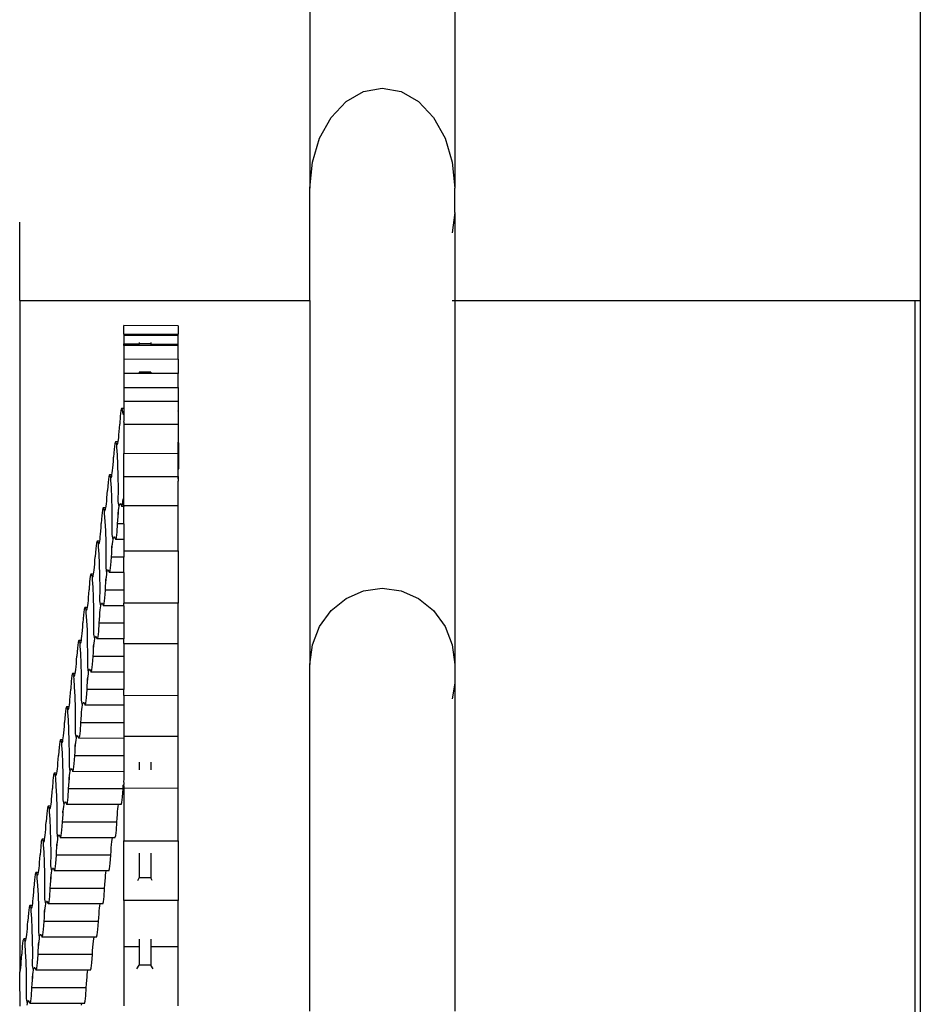
# Model space of a CAD drawing. Units: inches. Extents: x 31 to 179, y -44 to 36.
# Drawn here: x 38 to 41, y 20 to 24 of the extents above; entities that cross this region are included whole.
import ezdxf

# ---------------------------------------------------------------- set-up
doc = ezdxf.new("R2010")
doc.units = ezdxf.units.IN
doc.header["$MEASUREMENT"] = 0
doc.layers.add('Edges', color=7, linetype='Continuous')

# ---------------------------------------------------------------- blocks, each defined once
blk = doc.blocks.new('vbrplan')
at = {"layer": 'Edges'}
for p, q in [((30.645, 24.8727), (30.645, 22.7242)), ((28.6973, 23.9078), (28.6973, 23.0829)), ((29.1594, 23.7827), (29.1594, 23.0829)), ((28.8128, 23.3591), (28.8686, 23.391)), ((28.8686, 23.391), (28.9284, 23.4018)), ((28.9284, 23.4018), (28.9882, 23.391)), ((28.9882, 23.391), (29.0439, 23.3591)), ((28.765, 23.3084), (28.8128, 23.3591)), ((29.0439, 23.3591), (29.0917, 23.3084)), ((28.7283, 23.2424), (28.765, 23.3084)), ((29.0917, 23.3084), (29.1285, 23.2424)), ((28.7052, 23.1655), (28.7283, 23.2424)), ((29.1285, 23.2424), (29.1515, 23.1655)), ((28.6973, 23.0829), (28.7052, 23.1655)), ((29.1515, 23.1655), (29.1594, 23.0829)), ((28.6973, 22.7242), (28.6973, 23.0829)), ((29.1594, 23.0053), (29.1594, 23.0829)), ((29.1594, 23.0053), (29.1515, 22.9406)), ((29.1594, 23.0053), (29.1594, 22.7242)), ((27.7713, 22.7242), (27.7713, 22.974)), ((27.7713, 22.7242), (28.6973, 22.7242)), ((27.7713, 22.7242), (27.7713, 20.5815)), ((28.6973, 22.7242), (28.6973, 21.562)), ((29.1515, 22.7242), (29.1594, 22.7242)), ((29.1594, 22.7242), (30.6276, 22.7242)), ((29.1594, 22.7242), (29.1594, 21.562)), ((30.6276, 22.7242), (30.6276, 16.96)), ((30.6276, 22.7242), (30.645, 22.7242)), ((30.645, 22.7242), (30.645, 16.96)), ((28.2771, 22.6437), (28.1034, 22.6445)), ((28.1034, 22.6171), (28.1034, 22.6445)), ((28.2771, 22.6437), (28.2771, 22.6171)), ((28.1034, 22.6171), (28.2771, 22.6171)), ((28.1034, 22.6171), (28.1034, 22.6129)), ((28.2771, 22.6129), (28.1034, 22.6129)), ((28.1034, 22.6129), (28.1034, 22.586)), ((28.2771, 22.6129), (28.2771, 22.6171)), ((28.2771, 22.5851), (28.2771, 22.6129)), ((28.1034, 22.586), (28.1523, 22.586)), ((28.1034, 22.5811), (28.1034, 22.586)), ((28.1513, 22.581), (28.1034, 22.5811)), ((28.1034, 22.5811), (28.1034, 22.5376)), ((28.1513, 22.581), (28.1523, 22.586)), ((28.1906, 22.581), (28.1513, 22.581)), ((28.1523, 22.5905), (28.1523, 22.586)), ((28.1896, 22.586), (28.1523, 22.586)), ((28.1896, 22.5905), (28.1896, 22.586)), ((28.1905, 22.5851), (28.1896, 22.586)), ((28.1905, 22.5851), (28.2771, 22.5851)), ((28.1906, 22.581), (28.1905, 22.5851)), ((28.2771, 22.5809), (28.1906, 22.581)), ((28.2771, 22.5809), (28.2771, 22.5851)), ((28.2771, 22.5366), (28.2771, 22.5809)), ((28.1034, 22.5376), (28.2771, 22.5366)), ((28.1034, 22.5376), (28.1034, 22.4916)), ((28.2771, 22.5366), (28.2771, 22.4912)), ((28.1523, 22.4916), (28.1034, 22.4916)), ((28.1034, 22.4916), (28.1034, 22.4468)), ((28.1523, 22.4952), (28.1523, 22.4916)), ((28.1896, 22.4952), (28.1523, 22.4952)), ((28.1896, 22.4916), (28.1523, 22.4916)), ((28.1896, 22.4952), (28.1896, 22.4916)), ((28.2771, 22.4912), (28.1896, 22.4916)), ((28.2771, 22.4468), (28.2771, 22.4912)), ((28.1034, 22.4468), (28.2771, 22.4468)), ((28.1034, 22.4468), (28.1034, 22.4016)), ((28.2771, 22.4468), (28.2771, 22.4016)), ((28.0965, 22.3794), (28.0942, 22.3726)), ((28.0988, 22.3756), (28.0965, 22.3794)), ((28.1034, 22.3794), (28.0965, 22.3794)), ((28.2771, 22.4016), (28.1034, 22.4016)), ((28.1034, 22.4016), (28.1034, 22.3794)), ((28.1034, 22.3794), (28.1034, 22.3594)), ((28.2771, 22.4016), (28.2771, 22.3716)), ((28.0921, 22.3556), (28.0903, 22.3296)), ((28.0942, 22.3726), (28.0921, 22.3556)), ((28.101, 22.3613), (28.0988, 22.3756)), ((28.1034, 22.3594), (28.101, 22.3613)), ((28.1034, 22.3594), (28.1034, 22.339)), ((28.2771, 22.3706), (28.2771, 22.3716)), ((28.2771, 22.3716), (28.2771, 22.3291)), ((28.0888, 22.3058), (28.0896, 22.3171)), ((28.0896, 22.3171), (28.0903, 22.3296)), ((28.1034, 22.339), (28.1029, 22.3377)), ((28.1029, 22.3377), (28.1034, 22.3347)), ((28.1034, 22.3347), (28.1034, 22.3295)), ((28.1034, 22.3295), (28.2771, 22.3291)), ((28.1034, 22.3295), (28.1034, 22.2358)), ((28.2771, 22.3291), (28.2771, 22.2716)), ((28.0862, 22.2796), (28.0871, 22.287)), ((28.0871, 22.287), (28.088, 22.2958)), ((28.088, 22.2958), (28.0888, 22.3058)), ((28.0747, 22.2668), (28.0726, 22.2498)), ((28.077, 22.2736), (28.0747, 22.2668)), ((28.0853, 22.2737), (28.077, 22.2736)), ((28.0793, 22.2698), (28.077, 22.2736)), ((28.0793, 22.2698), (28.0803, 22.2666)), ((28.0793, 22.2698), (28.0843, 22.2692)), ((28.0803, 22.2666), (28.0813, 22.2649)), ((28.0813, 22.2649), (28.0823, 22.2648)), ((28.0815, 22.2556), (28.0813, 22.2649)), ((28.0834, 22.232), (28.0815, 22.2556)), ((28.0823, 22.2648), (28.0833, 22.2662)), ((28.0833, 22.2662), (28.0843, 22.2692)), ((28.0843, 22.2692), (28.0853, 22.2737)), ((28.0853, 22.2737), (28.0862, 22.2796)), ((28.2788, 22.2692), (28.2771, 22.2716)), ((28.2771, 22.235), (28.2771, 22.2716)), ((28.2792, 22.229), (28.2788, 22.2692)), ((28.0701, 22.2114), (28.0708, 22.2238)), ((28.0726, 22.2498), (28.0708, 22.2238)), ((28.0848, 22.2005), (28.0834, 22.232)), ((28.2771, 22.235), (28.1034, 22.2358)), ((28.1034, 22.1626), (28.1034, 22.2358)), ((28.2771, 22.1848), (28.2771, 22.235)), ((28.279, 22.1884), (28.2792, 22.229)), ((28.0676, 22.1812), (28.0685, 22.19)), ((28.0685, 22.19), (28.0693, 22.2001)), ((28.0693, 22.2001), (28.0701, 22.2114)), ((28.0858, 22.1635), (28.0848, 22.2005)), ((28.0552, 22.1611), (28.0531, 22.1441)), ((28.0575, 22.1679), (28.0552, 22.1611)), ((28.0598, 22.164), (28.0575, 22.1679)), ((28.0657, 22.1679), (28.0575, 22.1679)), ((28.0598, 22.164), (28.0608, 22.1608)), ((28.0598, 22.164), (28.0648, 22.1634)), ((28.0608, 22.1608), (28.0618, 22.1592)), ((28.0618, 22.1592), (28.0628, 22.1591)), ((28.0619, 22.1498), (28.0618, 22.1592)), ((28.0628, 22.1591), (28.0638, 22.1605)), ((28.0638, 22.1605), (28.0648, 22.1634)), ((28.0648, 22.1634), (28.0657, 22.1679)), ((28.0657, 22.1679), (28.0667, 22.1739)), ((28.0667, 22.1739), (28.0676, 22.1812)), ((28.0862, 22.1232), (28.0858, 22.1635)), ((28.1034, 22.1626), (28.2771, 22.1626)), ((28.1034, 22.0914), (28.1034, 22.1626)), ((28.2771, 22.1848), (28.279, 22.1884)), ((28.2771, 22.1626), (28.2771, 22.1848)), ((28.2771, 22.1626), (28.2771, 22.1595)), ((28.2782, 22.1502), (28.2771, 22.1595)), ((28.2771, 22.1595), (28.2771, 22.1481)), ((28.0531, 22.1441), (28.0513, 22.1181)), ((28.0638, 22.1262), (28.0619, 22.1498)), ((28.2771, 22.1481), (28.2782, 22.1502)), ((28.2771, 22.0685), (28.2771, 22.1481)), ((28.0498, 22.0943), (28.0505, 22.1056)), ((28.0505, 22.1056), (28.0513, 22.1181)), ((28.0653, 22.0948), (28.0638, 22.1262)), ((28.086, 22.0826), (28.0862, 22.1232)), ((28.0462, 22.0622), (28.0472, 22.0681)), ((28.0472, 22.0681), (28.0481, 22.0755)), ((28.0481, 22.0755), (28.0489, 22.0842)), ((28.0489, 22.0842), (28.0498, 22.0943)), ((28.0663, 22.0577), (28.0653, 22.0948)), ((28.0889, 22.067), (28.086, 22.0826)), ((28.0879, 22.0611), (28.0889, 22.067)), ((28.0889, 22.067), (28.0899, 22.0715)), ((28.0899, 22.0715), (28.0909, 22.0745)), ((28.0909, 22.0745), (28.0919, 22.0759)), ((28.0919, 22.0759), (28.0929, 22.0758)), ((28.0929, 22.0758), (28.0939, 22.0741)), ((28.0939, 22.0741), (28.0949, 22.0709)), ((28.0949, 22.0709), (28.0972, 22.0671)), ((28.0972, 22.0671), (28.0995, 22.0739)), ((28.1034, 22.0663), (28.0972, 22.0671)), ((28.0995, 22.0739), (28.1016, 22.0909)), ((28.1016, 22.0909), (28.1034, 22.0914)), ((28.1034, 22.0685), (28.1034, 22.0914)), ((28.2771, 22.0685), (28.1034, 22.0685)), ((28.1034, 22.0685), (28.1034, 22.0663)), ((28.1034, 22.0111), (28.1034, 22.0663)), ((28.2771, 21.9249), (28.2771, 22.0685)), ((28.0335, 22.0383), (28.0317, 22.0123)), ((28.0356, 22.0553), (28.0335, 22.0383)), ((28.0379, 22.0621), (28.0356, 22.0553)), ((28.0462, 22.0622), (28.0379, 22.0621)), ((28.0402, 22.0583), (28.0379, 22.0621)), ((28.0402, 22.0583), (28.0412, 22.0551)), ((28.0402, 22.0583), (28.0452, 22.0577)), ((28.0412, 22.0551), (28.0422, 22.0534)), ((28.0422, 22.0534), (28.0432, 22.0533)), ((28.0424, 22.0441), (28.0422, 22.0534)), ((28.0443, 22.0204), (28.0424, 22.0441)), ((28.0432, 22.0533), (28.0442, 22.0547)), ((28.0442, 22.0547), (28.0452, 22.0577)), ((28.0452, 22.0577), (28.0462, 22.0622)), ((28.0667, 22.0175), (28.0663, 22.0577)), ((28.0845, 22.0236), (28.0853, 22.0349)), ((28.0852, 22.0444), (28.087, 22.0537)), ((28.0853, 22.0349), (28.0852, 22.0444)), ((28.0853, 22.0349), (28.0861, 22.045)), ((28.0861, 22.045), (28.087, 22.0537)), ((28.087, 22.0537), (28.0879, 22.0611)), ((28.031, 21.9998), (28.0317, 22.0123)), ((28.0458, 21.989), (28.0443, 22.0204)), ((28.0664, 21.9769), (28.0667, 22.0175)), ((28.082, 21.9851), (28.0838, 22.0111)), ((28.0838, 22.0111), (28.0845, 22.0236)), ((28.1034, 22.0111), (28.0838, 22.0111)), ((28.1034, 22.0111), (28.1034, 21.9613)), ((28.0285, 21.9697), (28.0294, 21.9785)), ((28.0294, 21.9785), (28.0302, 21.9885)), ((28.0302, 21.9885), (28.031, 21.9998)), ((28.0467, 21.9519), (28.0458, 21.989)), ((28.0694, 21.9613), (28.0664, 21.9769)), ((28.0713, 21.9687), (28.0723, 21.9701)), ((28.0723, 21.9701), (28.0733, 21.97)), ((28.0733, 21.97), (28.0743, 21.9684)), ((28.0799, 21.9681), (28.082, 21.9851)), ((28.0161, 21.9495), (28.014, 21.9325)), ((28.0184, 21.9563), (28.0161, 21.9495)), ((28.0267, 21.9564), (28.0184, 21.9563)), ((28.0207, 21.9525), (28.0184, 21.9563)), ((28.0207, 21.9525), (28.0217, 21.9493)), ((28.0207, 21.9525), (28.0257, 21.9519)), ((28.0217, 21.9493), (28.0227, 21.9477)), ((28.0227, 21.9477), (28.0237, 21.9475)), ((28.0229, 21.9383), (28.0227, 21.9477)), ((28.0248, 21.9147), (28.0229, 21.9383)), ((28.0237, 21.9475), (28.0247, 21.949)), ((28.0247, 21.949), (28.0257, 21.9519)), ((28.0257, 21.9519), (28.0267, 21.9564)), ((28.0267, 21.9564), (28.0276, 21.9623)), ((28.0276, 21.9623), (28.0285, 21.9697)), ((28.0471, 21.9117), (28.0467, 21.9519)), ((28.0656, 21.9386), (28.0675, 21.948)), ((28.0658, 21.9291), (28.0656, 21.9386)), ((28.0658, 21.9291), (28.0666, 21.9392)), ((28.0666, 21.9392), (28.0675, 21.948)), ((28.0675, 21.948), (28.0684, 21.9553)), ((28.0684, 21.9553), (28.0694, 21.9613)), ((28.0694, 21.9613), (28.0703, 21.9658)), ((28.0703, 21.9658), (28.0713, 21.9687)), ((28.0743, 21.9684), (28.0753, 21.9652)), ((28.0753, 21.9652), (28.0776, 21.9613)), ((28.0776, 21.9613), (28.0799, 21.9681)), ((28.1034, 21.9613), (28.0776, 21.9613)), ((28.1034, 21.9613), (28.1034, 21.9249)), ((28.014, 21.9325), (28.0122, 21.9065)), ((28.0262, 21.8833), (28.0248, 21.9147)), ((28.0469, 21.8711), (28.0471, 21.9117)), ((28.0643, 21.9054), (28.065, 21.9178)), ((28.065, 21.9178), (28.0658, 21.9291)), ((28.1034, 21.9249), (28.2771, 21.9249)), ((28.1034, 21.9249), (28.1034, 21.9054)), ((28.2771, 21.9249), (28.2771, 21.7577)), ((28.0099, 21.8727), (28.0107, 21.8828)), ((28.0107, 21.8828), (28.0115, 21.8941)), ((28.0115, 21.8941), (28.0122, 21.9065)), ((28.0272, 21.8462), (28.0262, 21.8833)), ((28.0604, 21.8624), (28.0625, 21.8794)), ((28.0625, 21.8794), (28.0643, 21.9054)), ((28.1034, 21.9054), (28.0643, 21.9054)), ((28.1034, 21.8556), (28.1034, 21.9054)), ((27.9988, 21.8506), (27.9966, 21.8438)), ((28.0012, 21.8468), (27.9988, 21.8506)), ((28.0071, 21.8506), (27.9988, 21.8506)), ((28.0012, 21.8468), (28.0021, 21.8436)), ((28.0012, 21.8468), (28.0062, 21.8462)), ((28.0052, 21.8432), (28.0062, 21.8462)), ((28.0062, 21.8462), (28.0071, 21.8506)), ((28.0071, 21.8506), (28.0081, 21.8566)), ((28.0081, 21.8566), (28.009, 21.864)), ((28.009, 21.864), (28.0099, 21.8727)), ((28.0276, 21.806), (28.0272, 21.8462)), ((28.0498, 21.8555), (28.0469, 21.8711)), ((28.048, 21.8422), (28.0489, 21.8496)), ((28.0489, 21.8496), (28.0498, 21.8555)), ((28.0498, 21.8555), (28.0508, 21.86)), ((28.0508, 21.86), (28.0518, 21.863)), ((28.0518, 21.863), (28.0528, 21.8644)), ((28.0528, 21.8644), (28.0538, 21.8643)), ((28.0538, 21.8643), (28.0548, 21.8626)), ((28.0548, 21.8626), (28.0558, 21.8594)), ((28.0558, 21.8594), (28.0581, 21.8556)), ((28.0581, 21.8556), (28.0604, 21.8624)), ((28.1034, 21.8556), (28.0581, 21.8556)), ((28.1034, 21.8556), (28.1034, 21.7996)), ((27.9944, 21.8268), (27.9927, 21.8008)), ((27.9966, 21.8438), (27.9944, 21.8268)), ((28.0021, 21.8436), (28.0032, 21.8419)), ((28.0032, 21.8419), (28.0042, 21.8418)), ((28.0033, 21.8325), (28.0032, 21.8419)), ((28.0052, 21.8089), (28.0033, 21.8325)), ((28.0042, 21.8418), (28.0052, 21.8432)), ((28.0455, 21.8121), (28.0462, 21.8234)), ((28.0461, 21.8329), (28.048, 21.8422)), ((28.0462, 21.8234), (28.0461, 21.8329)), ((28.0462, 21.8234), (28.0471, 21.8334)), ((28.0471, 21.8334), (28.048, 21.8422)), ((27.9912, 21.777), (27.9919, 21.7883)), ((27.9919, 21.7883), (27.9927, 21.8008)), ((28.0067, 21.7775), (28.0052, 21.8089)), ((28.0274, 21.7654), (28.0276, 21.806)), ((28.043, 21.7736), (28.0448, 21.7996)), ((28.0448, 21.7996), (28.0455, 21.8121)), ((28.1034, 21.7996), (28.0448, 21.7996)), ((28.1034, 21.7996), (28.1034, 21.7577)), ((28.8128, 21.7734), (28.8686, 21.7978)), ((28.8686, 21.7978), (28.9284, 21.8061)), ((28.9284, 21.8061), (28.9882, 21.7978)), ((28.9882, 21.7978), (29.0439, 21.7734)), ((27.9876, 21.7448), (27.9885, 21.7508)), ((27.9885, 21.7508), (27.9895, 21.7582)), ((27.9895, 21.7582), (27.9903, 21.767)), ((27.9903, 21.767), (27.9912, 21.777)), ((28.0077, 21.7404), (28.0067, 21.7775)), ((28.0303, 21.7498), (28.0274, 21.7654)), ((28.0293, 21.7438), (28.0303, 21.7498)), ((28.0303, 21.7498), (28.0313, 21.7542)), ((28.0313, 21.7542), (28.0323, 21.7572)), ((28.0323, 21.7572), (28.0333, 21.7586)), ((28.0333, 21.7586), (28.0343, 21.7585)), ((28.0343, 21.7585), (28.0353, 21.7568)), ((28.0353, 21.7568), (28.0363, 21.7536)), ((28.0363, 21.7536), (28.0386, 21.7498)), ((28.0386, 21.7498), (28.0409, 21.7566)), ((28.1034, 21.7498), (28.0386, 21.7498)), ((28.0409, 21.7566), (28.043, 21.7736)), ((28.2771, 21.7577), (28.1034, 21.7577)), ((28.1034, 21.7498), (28.1034, 21.7577)), ((28.1034, 21.7498), (28.1034, 21.6939)), ((28.2771, 21.6291), (28.2771, 21.7577)), ((28.765, 21.7346), (28.8128, 21.7734)), ((29.0439, 21.7734), (29.0917, 21.7346)), ((27.9749, 21.721), (27.9731, 21.695)), ((27.977, 21.738), (27.9749, 21.721)), ((27.9793, 21.7448), (27.977, 21.738)), ((27.9816, 21.741), (27.9793, 21.7448)), ((27.9876, 21.7448), (27.9793, 21.7448)), ((27.9816, 21.741), (27.9826, 21.7378)), ((27.9816, 21.741), (27.9866, 21.7404)), ((27.9826, 21.7378), (27.9836, 21.7361)), ((27.9836, 21.7361), (27.9846, 21.736)), ((27.9838, 21.7268), (27.9836, 21.7361)), ((27.9857, 21.7032), (27.9838, 21.7268)), ((27.9846, 21.736), (27.9856, 21.7374)), ((27.9856, 21.7374), (27.9866, 21.7404)), ((27.9866, 21.7404), (27.9876, 21.7448)), ((28.0081, 21.7002), (28.0077, 21.7404)), ((28.0266, 21.7271), (28.0284, 21.7364)), ((28.0267, 21.7176), (28.0266, 21.7271)), ((28.0267, 21.7176), (28.0275, 21.7277)), ((28.0275, 21.7277), (28.0284, 21.7364)), ((28.0284, 21.7364), (28.0293, 21.7438)), ((28.7283, 21.684), (28.765, 21.7346)), ((29.0917, 21.7346), (29.1285, 21.684)), ((27.9724, 21.6826), (27.9731, 21.695)), ((27.9872, 21.6717), (27.9857, 21.7032)), ((28.0078, 21.6596), (28.0081, 21.7002)), ((28.0234, 21.6679), (28.0252, 21.6939)), ((28.0252, 21.6939), (28.0259, 21.7063)), ((28.1034, 21.6939), (28.0252, 21.6939)), ((28.0259, 21.7063), (28.0267, 21.7176)), ((28.1034, 21.6939), (28.1034, 21.6441)), ((27.9699, 21.6524), (27.9708, 21.6612)), ((27.9708, 21.6612), (27.9716, 21.6713)), ((27.9716, 21.6713), (27.9724, 21.6826)), ((27.9881, 21.6347), (27.9872, 21.6717)), ((28.0108, 21.644), (28.0078, 21.6596)), ((28.0213, 21.6509), (28.0234, 21.6679)), ((28.7052, 21.6252), (28.7283, 21.684)), ((29.1285, 21.684), (29.1515, 21.6252)), ((27.9575, 21.6323), (27.9554, 21.6153)), ((27.9598, 21.6391), (27.9575, 21.6323)), ((27.9621, 21.6352), (27.9598, 21.6391)), ((27.9681, 21.6391), (27.9598, 21.6391)), ((27.9621, 21.6352), (27.9631, 21.632)), ((27.9621, 21.6352), (27.9671, 21.6346)), ((27.9631, 21.632), (27.9641, 21.6304)), ((27.9641, 21.6304), (27.9651, 21.6303)), ((27.9643, 21.621), (27.9641, 21.6304)), ((27.9651, 21.6303), (27.9661, 21.6317)), ((27.9661, 21.6317), (27.9671, 21.6346)), ((27.9671, 21.6346), (27.9681, 21.6391)), ((27.9681, 21.6391), (27.969, 21.6451)), ((27.969, 21.6451), (27.9699, 21.6524)), ((27.9885, 21.5944), (27.9881, 21.6347)), ((28.007, 21.6214), (28.0089, 21.6307)), ((28.008, 21.6219), (28.0089, 21.6307)), ((28.0089, 21.6307), (28.0098, 21.6381)), ((28.0098, 21.6381), (28.0108, 21.644)), ((28.0108, 21.644), (28.0117, 21.6485)), ((28.0117, 21.6485), (28.0127, 21.6514)), ((28.0127, 21.6514), (28.0137, 21.6529)), ((28.0137, 21.6529), (28.0147, 21.6527)), ((28.0147, 21.6527), (28.0157, 21.6511)), ((28.0157, 21.6511), (28.0167, 21.6479)), ((28.0167, 21.6479), (28.019, 21.6441)), ((28.019, 21.6441), (28.0213, 21.6509)), ((28.1034, 21.6441), (28.019, 21.6441)), ((28.1034, 21.6291), (28.1034, 21.6441)), ((28.1034, 21.6291), (28.2771, 21.6291)), ((28.1034, 21.6291), (28.1034, 21.5881)), ((28.2771, 21.4619), (28.2771, 21.6291)), ((28.6973, 21.562), (28.7052, 21.6252)), ((29.1515, 21.6252), (29.1594, 21.562)), ((27.9554, 21.6153), (27.9536, 21.5893)), ((27.9662, 21.5974), (27.9643, 21.621)), ((27.9676, 21.566), (27.9662, 21.5974)), ((27.9883, 21.5538), (27.9885, 21.5944)), ((28.0057, 21.5881), (28.0064, 21.6006)), ((28.0064, 21.6006), (28.0072, 21.6119)), ((28.0072, 21.6119), (28.007, 21.6214)), ((28.0072, 21.6119), (28.008, 21.6219)), ((27.9513, 21.5554), (27.9521, 21.5655)), ((27.9521, 21.5655), (27.9529, 21.5768)), ((27.9529, 21.5768), (27.9536, 21.5893)), ((27.9686, 21.5289), (27.9676, 21.566)), ((28.0018, 21.5451), (28.0039, 21.5621)), ((28.0039, 21.5621), (28.0057, 21.5881)), ((28.1034, 21.5881), (28.0057, 21.5881)), ((28.1034, 21.5881), (28.1034, 21.5383)), ((28.6973, 20.4555), (28.6973, 21.562)), ((29.1594, 21.562), (29.1594, 21.5026)), ((27.9402, 21.5333), (27.938, 21.5265)), ((27.9426, 21.5295), (27.9402, 21.5333)), ((27.9485, 21.5333), (27.9402, 21.5333)), ((27.9476, 21.5289), (27.9485, 21.5333)), ((27.9485, 21.5333), (27.9495, 21.5393)), ((27.9495, 21.5393), (27.9504, 21.5467)), ((27.9504, 21.5467), (27.9513, 21.5554)), ((27.9912, 21.5382), (27.9883, 21.5538)), ((27.9894, 21.5249), (27.9903, 21.5323)), ((27.9903, 21.5323), (27.9912, 21.5382)), ((27.9912, 21.5382), (27.9922, 21.5427)), ((27.9922, 21.5427), (27.9932, 21.5457)), ((27.9932, 21.5457), (27.9942, 21.5471)), ((27.9942, 21.5471), (27.9952, 21.547)), ((27.9952, 21.547), (27.9962, 21.5453)), ((27.9962, 21.5453), (27.9972, 21.5421)), ((27.9972, 21.5421), (27.9995, 21.5383)), ((27.9995, 21.5383), (28.0018, 21.5451)), ((28.1034, 21.5383), (27.9995, 21.5383)), ((28.1034, 21.5383), (28.1034, 21.4823)), ((27.9358, 21.5095), (27.9341, 21.4835)), ((27.938, 21.5265), (27.9358, 21.5095)), ((27.9426, 21.5295), (27.9435, 21.5263)), ((27.9426, 21.5295), (27.9476, 21.5289)), ((27.9435, 21.5263), (27.9445, 21.5246)), ((27.9445, 21.5246), (27.9456, 21.5245)), ((27.9447, 21.5153), (27.9445, 21.5246)), ((27.9466, 21.4916), (27.9447, 21.5153)), ((27.9456, 21.5245), (27.9466, 21.5259)), ((27.9466, 21.5259), (27.9476, 21.5289)), ((27.969, 21.4887), (27.9686, 21.5289)), ((27.9869, 21.4948), (27.9876, 21.5061)), ((27.9875, 21.5156), (27.9894, 21.5249)), ((27.9876, 21.5061), (27.9875, 21.5156)), ((27.9876, 21.5061), (27.9885, 21.5162)), ((27.9885, 21.5162), (27.9894, 21.5249)), ((29.1594, 21.5026), (29.1515, 21.4531)), ((29.1594, 21.5026), (29.1594, 20.4555)), ((27.9326, 21.4598), (27.9333, 21.471)), ((27.9333, 21.471), (27.9341, 21.4835)), ((27.9481, 21.4602), (27.9466, 21.4916)), ((27.9688, 21.4481), (27.969, 21.4887)), ((27.9844, 21.4563), (27.9862, 21.4823)), ((27.9862, 21.4823), (27.9869, 21.4948)), ((28.1034, 21.4823), (27.9862, 21.4823)), ((28.1034, 21.4629), (28.1034, 21.4823)), ((27.9299, 21.4335), (27.9309, 21.4409)), ((27.9309, 21.4409), (27.9317, 21.4497)), ((27.9317, 21.4497), (27.9326, 21.4598)), ((27.9491, 21.4231), (27.9481, 21.4602)), ((27.9717, 21.4325), (27.9688, 21.4481)), ((27.9717, 21.4325), (27.9727, 21.437)), ((27.9727, 21.437), (27.9736, 21.4399)), ((27.9736, 21.4399), (27.9747, 21.4413)), ((27.9747, 21.4413), (27.9757, 21.4412)), ((27.9757, 21.4412), (27.9767, 21.4396)), ((27.9767, 21.4396), (27.9777, 21.4364)), ((27.9777, 21.4364), (27.98, 21.4325)), ((27.98, 21.4325), (27.9823, 21.4394)), ((27.9823, 21.4394), (27.9844, 21.4563)), ((28.2771, 21.4619), (28.1034, 21.4629)), ((28.1034, 21.4629), (28.1034, 21.4325)), ((28.2771, 21.3333), (28.2771, 21.4619)), ((27.9184, 21.4207), (27.9163, 21.4037)), ((27.9207, 21.4275), (27.9184, 21.4207)), ((27.929, 21.4276), (27.9207, 21.4275)), ((27.923, 21.4237), (27.9207, 21.4275)), ((27.923, 21.4237), (27.924, 21.4205)), ((27.923, 21.4237), (27.928, 21.4231)), ((27.924, 21.4205), (27.925, 21.4189)), ((27.925, 21.4189), (27.926, 21.4187)), ((27.9252, 21.4095), (27.925, 21.4189)), ((27.9271, 21.3859), (27.9252, 21.4095)), ((27.926, 21.4187), (27.927, 21.4202)), ((27.927, 21.4202), (27.928, 21.4231)), ((27.928, 21.4231), (27.929, 21.4276)), ((27.929, 21.4276), (27.9299, 21.4335)), ((27.9495, 21.3829), (27.9491, 21.4231)), ((27.968, 21.4098), (27.9698, 21.4192)), ((27.9681, 21.4003), (27.968, 21.4098)), ((27.9681, 21.4003), (27.9689, 21.4104)), ((27.9689, 21.4104), (27.9698, 21.4192)), ((27.9698, 21.4192), (27.9707, 21.4265)), ((27.9707, 21.4265), (27.9717, 21.4325)), ((28.1034, 21.4325), (27.98, 21.4325)), ((28.1034, 21.4325), (28.1034, 21.3765)), ((27.9138, 21.3653), (27.9145, 21.3777)), ((27.9163, 21.4037), (27.9145, 21.3777)), ((27.9286, 21.3545), (27.9271, 21.3859)), ((27.9492, 21.3423), (27.9495, 21.3829)), ((27.9648, 21.3506), (27.9666, 21.3766)), ((27.9666, 21.3766), (27.9673, 21.389)), ((28.1034, 21.3765), (27.9666, 21.3766)), ((27.9673, 21.389), (27.9681, 21.4003)), ((28.1034, 21.3765), (28.1034, 21.3333)), ((27.9113, 21.3352), (27.9122, 21.3439)), ((27.9122, 21.3439), (27.913, 21.354)), ((27.913, 21.354), (27.9138, 21.3653)), ((27.9295, 21.3174), (27.9286, 21.3545)), ((27.9521, 21.3267), (27.9492, 21.3423)), ((27.9627, 21.3336), (27.9648, 21.3506)), ((27.8989, 21.315), (27.8968, 21.298)), ((27.9012, 21.3218), (27.8989, 21.315)), ((27.9035, 21.318), (27.9012, 21.3218)), ((27.9094, 21.3218), (27.9012, 21.3218)), ((27.9035, 21.318), (27.9045, 21.3148)), ((27.9035, 21.318), (27.9085, 21.3174)), ((27.9045, 21.3148), (27.9055, 21.3131)), ((27.9055, 21.3131), (27.9065, 21.313)), ((27.9057, 21.3037), (27.9055, 21.3131)), ((27.9065, 21.313), (27.9075, 21.3144)), ((27.9075, 21.3144), (27.9085, 21.3174)), ((27.9085, 21.3174), (27.9094, 21.3218)), ((27.9094, 21.3218), (27.9104, 21.3278)), ((27.9104, 21.3278), (27.9113, 21.3352)), ((27.9299, 21.2772), (27.9295, 21.3174)), ((27.9484, 21.3041), (27.9503, 21.3134)), ((27.9494, 21.3046), (27.9503, 21.3134)), ((27.9503, 21.3134), (27.9512, 21.3208)), ((27.9512, 21.3208), (27.9521, 21.3267)), ((27.9521, 21.3267), (27.9531, 21.3312)), ((27.9531, 21.3312), (27.9541, 21.3342)), ((27.9541, 21.3342), (27.9551, 21.3356)), ((27.9551, 21.3356), (27.9561, 21.3355)), ((27.9561, 21.3355), (27.9571, 21.3338)), ((27.9571, 21.3338), (27.9581, 21.3306)), ((27.9581, 21.3306), (27.9604, 21.3268)), ((27.9604, 21.3268), (27.9627, 21.3336)), ((28.1034, 21.3258), (27.9604, 21.3268)), ((28.1034, 21.3333), (28.2771, 21.3333)), ((28.1034, 21.3333), (28.1034, 21.3258)), ((28.1034, 21.3258), (28.1034, 21.2708)), ((28.2771, 21.1661), (28.2771, 21.3333)), ((27.8968, 21.298), (27.895, 21.272)), ((27.9075, 21.2801), (27.9057, 21.3037)), ((27.909, 21.2487), (27.9075, 21.2801)), ((27.9471, 21.2708), (27.9478, 21.2833)), ((27.9478, 21.2833), (27.9486, 21.2946)), ((27.9486, 21.2946), (27.9484, 21.3041)), ((27.9486, 21.2946), (27.9494, 21.3046)), ((27.8927, 21.2382), (27.8935, 21.2482)), ((27.8935, 21.2482), (27.8943, 21.2595)), ((27.8943, 21.2595), (27.895, 21.272)), ((27.91, 21.2116), (27.909, 21.2487)), ((27.9297, 21.2366), (27.9299, 21.2772)), ((27.9453, 21.2448), (27.9471, 21.2708)), ((28.1034, 21.2708), (27.9471, 21.2708)), ((28.1034, 21.2708), (28.1034, 21.2201)), ((28.1523, 21.2509), (28.1523, 21.2265)), ((28.1896, 21.2509), (28.1896, 21.2265)), ((27.8816, 21.216), (27.8793, 21.2092)), ((27.8839, 21.2122), (27.8816, 21.216)), ((27.8899, 21.216), (27.8816, 21.216)), ((27.8889, 21.2116), (27.8899, 21.216)), ((27.8899, 21.216), (27.8909, 21.222)), ((27.8909, 21.222), (27.8918, 21.2294)), ((27.8918, 21.2294), (27.8927, 21.2382)), ((27.9326, 21.221), (27.9297, 21.2366)), ((27.9317, 21.215), (27.9326, 21.221)), ((27.9326, 21.221), (27.9336, 21.2254)), ((27.9336, 21.2254), (27.9346, 21.2284)), ((27.9346, 21.2284), (27.9356, 21.2298)), ((27.9356, 21.2298), (27.9366, 21.2297)), ((27.9366, 21.2297), (27.9376, 21.228)), ((27.9376, 21.228), (27.9386, 21.2248)), ((27.9386, 21.2248), (27.9409, 21.221)), ((27.9409, 21.221), (27.9432, 21.2278)), ((28.1034, 21.2201), (27.9409, 21.221)), ((27.9432, 21.2278), (27.9453, 21.2448)), ((28.1034, 21.2201), (28.1034, 21.2018)), ((27.8772, 21.1922), (27.8755, 21.1662)), ((27.8793, 21.2092), (27.8772, 21.1922)), ((27.8839, 21.2122), (27.8849, 21.209)), ((27.8839, 21.2122), (27.8889, 21.2116)), ((27.8849, 21.209), (27.8859, 21.2073)), ((27.8859, 21.2073), (27.8869, 21.2072)), ((27.8861, 21.198), (27.8859, 21.2073)), ((27.888, 21.1744), (27.8861, 21.198)), ((27.8869, 21.2072), (27.888, 21.2086)), ((27.888, 21.2086), (27.8889, 21.2116)), ((27.9104, 21.1714), (27.91, 21.2116)), ((27.9283, 21.1775), (27.929, 21.1888)), ((27.9289, 21.1983), (27.9307, 21.2076)), ((27.929, 21.1888), (27.9289, 21.1983)), ((27.929, 21.1888), (27.9299, 21.1989)), ((27.9299, 21.1989), (27.9307, 21.2076)), ((27.9307, 21.2076), (27.9317, 21.215)), ((28.1034, 21.1949), (28.1025, 21.1888)), ((28.1025, 21.1888), (28.1034, 21.184)), ((28.1034, 21.2018), (28.1033, 21.1989)), ((28.1033, 21.1989), (28.1034, 21.1949)), ((28.1034, 21.184), (28.1034, 21.1796)), ((27.874, 21.1425), (27.8747, 21.1538)), ((27.8747, 21.1538), (27.8755, 21.1662)), ((27.8895, 21.1429), (27.888, 21.1744)), ((27.9102, 21.1308), (27.9104, 21.1714)), ((27.9258, 21.1391), (27.9275, 21.1651)), ((27.9275, 21.1651), (27.9283, 21.1775)), ((28.101, 21.1651), (27.9275, 21.1651)), ((28.0992, 21.1391), (28.101, 21.1651)), ((28.101, 21.1651), (28.1017, 21.1775)), ((28.1034, 21.1796), (28.1017, 21.1775)), ((28.1017, 21.1775), (28.1034, 21.1744)), ((28.1034, 21.1744), (28.1034, 21.1671)), ((28.2771, 21.1661), (28.1034, 21.1671)), ((28.1034, 21.1671), (28.1034, 20.9992)), ((28.2771, 20.9992), (28.2771, 21.1661)), ((27.8713, 21.1163), (27.8723, 21.1236)), ((27.8723, 21.1236), (27.8731, 21.1324)), ((27.8731, 21.1324), (27.874, 21.1425)), ((27.8905, 21.1059), (27.8895, 21.1429)), ((27.9131, 21.1152), (27.9102, 21.1308)), ((27.9141, 21.1197), (27.915, 21.1226)), ((27.915, 21.1226), (27.916, 21.1241)), ((27.916, 21.1241), (27.9171, 21.1239)), ((27.9171, 21.1239), (27.9181, 21.1223)), ((27.9181, 21.1223), (27.9191, 21.1191)), ((27.9214, 21.1153), (27.9236, 21.1221)), ((27.9236, 21.1221), (27.9258, 21.1391)), ((28.0948, 21.1153), (28.0971, 21.1221)), ((28.0971, 21.1221), (28.0992, 21.1391)), ((27.8598, 21.1035), (27.8577, 21.0865)), ((27.8621, 21.1103), (27.8598, 21.1035)), ((27.8644, 21.1064), (27.8621, 21.1103)), ((27.8704, 21.1103), (27.8621, 21.1103)), ((27.8644, 21.1064), (27.8654, 21.1032)), ((27.8644, 21.1064), (27.8694, 21.1058)), ((27.8654, 21.1032), (27.8664, 21.1016)), ((27.8664, 21.1016), (27.8674, 21.1015)), ((27.8666, 21.0922), (27.8664, 21.1016)), ((27.8685, 21.0686), (27.8666, 21.0922)), ((27.8674, 21.1015), (27.8684, 21.1029)), ((27.8684, 21.1029), (27.8694, 21.1058)), ((27.8694, 21.1058), (27.8704, 21.1103)), ((27.8704, 21.1103), (27.8713, 21.1163)), ((27.8908, 21.0656), (27.8905, 21.1059)), ((27.9094, 21.0926), (27.9112, 21.1019)), ((27.9095, 21.0831), (27.9094, 21.0926)), ((27.9095, 21.0831), (27.9103, 21.0931)), ((27.9103, 21.0931), (27.9112, 21.1019)), ((27.9112, 21.1019), (27.9121, 21.1093)), ((27.9121, 21.1093), (27.9131, 21.1152)), ((27.9131, 21.1152), (27.9141, 21.1197)), ((27.9191, 21.1191), (27.9214, 21.1153)), ((28.0865, 21.1152), (27.9214, 21.1153)), ((28.083, 21.0831), (28.0838, 21.0931)), ((28.0838, 21.0931), (28.0847, 21.1019)), ((28.0847, 21.1019), (28.0856, 21.1093)), ((28.0856, 21.1093), (28.0865, 21.1152)), ((28.0948, 21.1153), (28.0865, 21.1152)), ((27.8552, 21.048), (27.8559, 21.0605)), ((27.8577, 21.0865), (27.8559, 21.0605)), ((27.87, 21.0372), (27.8685, 21.0686)), ((27.8906, 21.025), (27.8908, 21.0656)), ((27.9062, 21.0333), (27.908, 21.0593)), ((27.908, 21.0593), (27.9087, 21.0718)), ((28.0815, 21.0593), (27.908, 21.0593)), ((27.9087, 21.0718), (27.9095, 21.0831)), ((28.0797, 21.0333), (28.0815, 21.0593)), ((28.0815, 21.0593), (28.0822, 21.0718)), ((28.0822, 21.0718), (28.083, 21.0831)), ((27.8536, 21.0266), (27.8544, 21.0367)), ((27.8544, 21.0367), (27.8552, 21.048)), ((27.8709, 21.0001), (27.87, 21.0372)), ((27.9041, 21.0163), (27.9062, 21.0333)), ((28.0776, 21.0163), (28.0797, 21.0333)), ((27.8403, 20.9977), (27.8382, 20.9807)), ((27.8426, 21.0045), (27.8403, 20.9977)), ((27.8509, 21.0046), (27.8426, 21.0045)), ((27.8449, 21.0007), (27.8426, 21.0045)), ((27.8449, 21.0007), (27.8459, 20.9975)), ((27.8449, 21.0007), (27.8499, 21.0001)), ((27.8459, 20.9975), (27.8469, 20.9958)), ((27.8469, 20.9958), (27.8479, 20.9957)), ((27.8471, 20.9865), (27.8469, 20.9958)), ((27.8479, 20.9957), (27.8489, 20.9971)), ((27.8489, 20.9971), (27.8499, 21.0001)), ((27.8499, 21.0001), (27.8509, 21.0046)), ((27.8509, 21.0046), (27.8518, 21.0105)), ((27.8518, 21.0105), (27.8527, 21.0179)), ((27.8527, 21.0179), (27.8536, 21.0266)), ((27.8713, 20.9599), (27.8709, 21.0001)), ((27.8898, 20.9868), (27.8917, 20.9961)), ((27.8935, 21.0094), (27.8906, 21.025)), ((27.8908, 20.9874), (27.8917, 20.9961)), ((27.8917, 20.9961), (27.8926, 21.0035)), ((27.8926, 21.0035), (27.8935, 21.0094)), ((27.8935, 21.0094), (27.8945, 21.0139)), ((27.8945, 21.0139), (27.8955, 21.0169)), ((27.8955, 21.0169), (27.8965, 21.0183)), ((27.8965, 21.0183), (27.8975, 21.0182)), ((27.8975, 21.0182), (27.8985, 21.0165)), ((27.8985, 21.0165), (27.8995, 21.0133)), ((27.8995, 21.0133), (27.9018, 21.0095)), ((27.9018, 21.0095), (27.9041, 21.0163)), ((28.067, 21.0094), (27.9018, 21.0095)), ((28.0643, 20.9874), (28.0651, 20.9961)), ((28.0651, 20.9961), (28.0661, 21.0035)), ((28.0661, 21.0035), (28.067, 21.0094)), ((28.0753, 21.0095), (28.067, 21.0094)), ((28.0753, 21.0095), (28.0776, 21.0163)), ((28.1034, 20.9992), (28.2771, 20.9992)), ((28.1034, 20.8089), (28.1034, 20.9992)), ((28.2771, 20.9992), (28.2771, 20.8089)), ((27.8382, 20.9807), (27.8364, 20.9547)), ((27.8489, 20.9629), (27.8471, 20.9865)), ((27.8885, 20.9535), (27.8892, 20.966)), ((27.8892, 20.966), (27.89, 20.9773)), ((27.89, 20.9773), (27.8898, 20.9868)), ((27.89, 20.9773), (27.8908, 20.9874)), ((28.0619, 20.9535), (28.0627, 20.966)), ((28.0627, 20.966), (28.0634, 20.9773)), ((28.0634, 20.9773), (28.0643, 20.9874)), ((27.8349, 20.931), (27.8357, 20.9423)), ((27.8357, 20.9423), (27.8364, 20.9547)), ((27.8504, 20.9314), (27.8489, 20.9629)), ((27.8711, 20.9193), (27.8713, 20.9599)), ((27.8867, 20.9275), (27.8885, 20.9535)), ((28.0619, 20.9535), (27.8885, 20.9535)), ((28.0602, 20.9275), (28.0619, 20.9535)), ((28.1523, 20.9604), (28.1523, 20.8819)), ((28.1896, 20.9604), (28.1896, 20.8819)), ((27.8313, 20.8988), (27.8323, 20.9047)), ((27.8323, 20.9047), (27.8332, 20.9121)), ((27.8332, 20.9121), (27.8341, 20.9209)), ((27.8341, 20.9209), (27.8349, 20.931)), ((27.8514, 20.8943), (27.8504, 20.9314)), ((27.874, 20.9037), (27.8711, 20.9193)), ((27.8731, 20.8977), (27.874, 20.9037)), ((27.874, 20.9037), (27.875, 20.9082)), ((27.875, 20.9082), (27.876, 20.9111)), ((27.876, 20.9111), (27.877, 20.9125)), ((27.877, 20.9125), (27.878, 20.9124)), ((27.878, 20.9124), (27.879, 20.9108)), ((27.879, 20.9108), (27.88, 20.9076)), ((27.88, 20.9076), (27.8823, 20.9037)), ((27.8823, 20.9037), (27.8846, 20.9106)), ((28.0475, 20.9037), (27.8823, 20.9037)), ((27.8846, 20.9106), (27.8867, 20.9275)), ((28.0465, 20.8977), (28.0475, 20.9037)), ((28.0558, 20.9037), (28.0475, 20.9037)), ((28.0558, 20.9037), (28.0581, 20.9106)), ((28.0581, 20.9106), (28.0602, 20.9275)), ((27.8186, 20.8749), (27.8168, 20.8489)), ((27.8207, 20.8919), (27.8186, 20.8749)), ((27.823, 20.8987), (27.8207, 20.8919)), ((27.8313, 20.8988), (27.823, 20.8987)), ((27.8253, 20.8949), (27.823, 20.8987)), ((27.8253, 20.8949), (27.8263, 20.8917)), ((27.8253, 20.8949), (27.8303, 20.8943)), ((27.8263, 20.8917), (27.8273, 20.8901)), ((27.8273, 20.8901), (27.8283, 20.8899)), ((27.8275, 20.8807), (27.8273, 20.8901)), ((27.8294, 20.8571), (27.8275, 20.8807)), ((27.8283, 20.8899), (27.8293, 20.8914)), ((27.8293, 20.8914), (27.8303, 20.8943)), ((27.8303, 20.8943), (27.8313, 20.8988)), ((27.8518, 20.8541), (27.8514, 20.8943)), ((27.8697, 20.8602), (27.8704, 20.8715)), ((27.8703, 20.881), (27.8721, 20.8904)), ((27.8704, 20.8715), (27.8703, 20.881)), ((27.8704, 20.8715), (27.8713, 20.8816)), ((27.8713, 20.8816), (27.8721, 20.8904)), ((27.8721, 20.8904), (27.8731, 20.8977)), ((28.0431, 20.8602), (28.0439, 20.8715)), ((28.0439, 20.8715), (28.0447, 20.8816)), ((28.0447, 20.8816), (28.0456, 20.8904)), ((28.0456, 20.8904), (28.0465, 20.8977)), ((28.1479, 20.8726), (28.1523, 20.8819)), ((28.1896, 20.8819), (28.1523, 20.8819)), ((28.194, 20.8726), (28.1896, 20.8819)), ((27.8161, 20.8365), (27.8168, 20.8489)), ((27.8309, 20.8257), (27.8294, 20.8571)), ((27.8516, 20.8135), (27.8518, 20.8541)), ((27.8672, 20.8218), (27.8689, 20.8478)), ((27.8689, 20.8478), (27.8697, 20.8602)), ((28.0424, 20.8478), (27.8689, 20.8478)), ((28.0406, 20.8218), (28.0424, 20.8478)), ((28.0424, 20.8478), (28.0431, 20.8602)), ((27.8136, 20.8064), (27.8145, 20.8151)), ((27.8145, 20.8151), (27.8154, 20.8252)), ((27.8154, 20.8252), (27.8161, 20.8365)), ((27.8319, 20.7886), (27.8309, 20.8257)), ((27.8545, 20.7979), (27.8516, 20.8135)), ((27.865, 20.8048), (27.8672, 20.8218)), ((28.0385, 20.8048), (28.0406, 20.8218)), ((28.2771, 20.8089), (28.1034, 20.8089)), ((28.1034, 20.8089), (28.1034, 20.6625)), ((28.2771, 20.6625), (28.2771, 20.8089)), ((27.8012, 20.7862), (27.7991, 20.7692)), ((27.8035, 20.793), (27.8012, 20.7862)), ((27.8058, 20.7892), (27.8035, 20.793)), ((27.8118, 20.793), (27.8035, 20.793)), ((27.8058, 20.7892), (27.8068, 20.786)), ((27.8058, 20.7892), (27.8108, 20.7886)), ((27.8068, 20.786), (27.8078, 20.7843)), ((27.8078, 20.7843), (27.8088, 20.7842)), ((27.808, 20.775), (27.8078, 20.7843)), ((27.8088, 20.7842), (27.8098, 20.7856)), ((27.8098, 20.7856), (27.8108, 20.7886)), ((27.8108, 20.7886), (27.8118, 20.793)), ((27.8118, 20.793), (27.8127, 20.799)), ((27.8127, 20.799), (27.8136, 20.8064)), ((27.8322, 20.7484), (27.8319, 20.7886)), ((27.8507, 20.7753), (27.8526, 20.7846)), ((27.8509, 20.7658), (27.8517, 20.7758)), ((27.8517, 20.7758), (27.8526, 20.7846)), ((27.8526, 20.7846), (27.8535, 20.792)), ((27.8535, 20.792), (27.8545, 20.7979)), ((27.8545, 20.7979), (27.8554, 20.8024)), ((27.8554, 20.8024), (27.8564, 20.8054)), ((27.8564, 20.8054), (27.8574, 20.8068)), ((27.8574, 20.8068), (27.8585, 20.8067)), ((27.8585, 20.8067), (27.8595, 20.805)), ((27.8595, 20.805), (27.8604, 20.8018)), ((27.8604, 20.8018), (27.8628, 20.798)), ((27.8628, 20.798), (27.865, 20.8048)), ((28.0279, 20.7979), (27.8628, 20.798)), ((28.0244, 20.7658), (28.0252, 20.7758)), ((28.0252, 20.7758), (28.0261, 20.7846)), ((28.0261, 20.7846), (28.027, 20.792)), ((28.027, 20.792), (28.0279, 20.7979)), ((28.0362, 20.798), (28.0279, 20.7979)), ((28.0362, 20.798), (28.0385, 20.8048)), ((27.7991, 20.7692), (27.7973, 20.7432)), ((27.8099, 20.7513), (27.808, 20.775)), ((27.8114, 20.7199), (27.8099, 20.7513)), ((27.832, 20.7078), (27.8322, 20.7484)), ((27.8494, 20.742), (27.8501, 20.7545)), ((27.8501, 20.7545), (27.8509, 20.7658)), ((27.8509, 20.7658), (27.8507, 20.7753)), ((28.0229, 20.742), (28.0236, 20.7545)), ((28.0236, 20.7545), (28.0244, 20.7658)), ((27.795, 20.7094), (27.7958, 20.7194)), ((27.7958, 20.7194), (27.7966, 20.7307)), ((27.7966, 20.7307), (27.7973, 20.7432)), ((27.8123, 20.6828), (27.8114, 20.7199)), ((27.8455, 20.699), (27.8476, 20.716)), ((27.8476, 20.716), (27.8494, 20.742)), ((28.0229, 20.742), (27.8494, 20.742)), ((28.019, 20.699), (28.0211, 20.716)), ((28.0211, 20.716), (28.0229, 20.742)), ((27.784, 20.6872), (27.7817, 20.6804)), ((27.7922, 20.6873), (27.784, 20.6872)), ((27.7863, 20.6834), (27.784, 20.6872)), ((27.7863, 20.6834), (27.7873, 20.6802)), ((27.7863, 20.6834), (27.7913, 20.6828)), ((27.7903, 20.6798), (27.7913, 20.6828)), ((27.7913, 20.6828), (27.7922, 20.6873)), ((27.7922, 20.6873), (27.7932, 20.6932)), ((27.7932, 20.6932), (27.7941, 20.7006)), ((27.7941, 20.7006), (27.795, 20.7094)), ((27.8127, 20.6426), (27.8123, 20.6828)), ((27.8349, 20.6922), (27.832, 20.7078)), ((27.8331, 20.6788), (27.834, 20.6862)), ((27.834, 20.6862), (27.8349, 20.6922)), ((27.8349, 20.6922), (27.8359, 20.6966)), ((27.8359, 20.6966), (27.8369, 20.6996)), ((27.8369, 20.6996), (27.8379, 20.701)), ((27.8379, 20.701), (27.8389, 20.7009)), ((27.8389, 20.7009), (27.8399, 20.6992)), ((27.8399, 20.6992), (27.8409, 20.696)), ((27.8409, 20.696), (27.8432, 20.6922)), ((27.8432, 20.6922), (27.8455, 20.699)), ((28.0084, 20.6922), (27.8432, 20.6922)), ((28.0065, 20.6788), (28.0075, 20.6862)), ((28.0075, 20.6862), (28.0084, 20.6922)), ((28.0167, 20.6922), (28.0084, 20.6922)), ((28.0167, 20.6922), (28.019, 20.699)), ((28.1523, 20.6853), (28.1523, 20.6031)), ((28.1896, 20.6853), (28.1896, 20.6031)), ((27.7796, 20.6634), (27.7778, 20.6374)), ((27.7817, 20.6804), (27.7796, 20.6634)), ((27.7873, 20.6802), (27.7883, 20.6785)), ((27.7883, 20.6785), (27.7893, 20.6784)), ((27.7884, 20.6692), (27.7883, 20.6785)), ((27.7903, 20.6456), (27.7884, 20.6692)), ((27.7893, 20.6784), (27.7903, 20.6798)), ((27.8306, 20.6487), (27.8314, 20.66)), ((27.8312, 20.6695), (27.8331, 20.6788)), ((27.8314, 20.66), (27.8312, 20.6695)), ((27.8314, 20.66), (27.8322, 20.6701)), ((27.8322, 20.6701), (27.8331, 20.6788)), ((28.0041, 20.6487), (28.0048, 20.66)), ((28.0048, 20.66), (28.0057, 20.6701)), ((28.0057, 20.6701), (28.0065, 20.6788)), ((28.1034, 20.6625), (28.1503, 20.6625)), ((28.1034, 20.6625), (28.1034, 20.4723)), ((28.1916, 20.6625), (28.2771, 20.6625)), ((28.2771, 20.4723), (28.2771, 20.6625)), ((27.7763, 20.6137), (27.7771, 20.625)), ((27.7771, 20.625), (27.7778, 20.6374)), ((27.7918, 20.6141), (27.7903, 20.6456)), ((27.8125, 20.602), (27.8127, 20.6426)), ((27.8281, 20.6103), (27.8299, 20.6363)), ((27.8299, 20.6363), (27.8306, 20.6487)), ((28.0033, 20.6363), (27.8299, 20.6363)), ((28.0016, 20.6103), (28.0033, 20.6363)), ((28.0033, 20.6363), (28.0041, 20.6487)), ((27.7727, 20.5815), (27.7737, 20.5875)), ((27.7737, 20.5875), (27.7746, 20.5948)), ((27.7746, 20.5948), (27.7755, 20.6036)), ((27.7755, 20.6036), (27.7763, 20.6137)), ((27.7928, 20.5771), (27.7918, 20.6141)), ((27.8154, 20.5864), (27.8125, 20.602)), ((27.8154, 20.5864), (27.8164, 20.5909)), ((27.8164, 20.5909), (27.8174, 20.5938)), ((27.8174, 20.5938), (27.8184, 20.5953)), ((27.8184, 20.5953), (27.8194, 20.5951)), ((27.8194, 20.5951), (27.8204, 20.5935)), ((27.8204, 20.5935), (27.8214, 20.5903)), ((27.8214, 20.5903), (27.8237, 20.5865)), ((27.8237, 20.5865), (27.826, 20.5933)), ((27.826, 20.5933), (27.8281, 20.6103)), ((27.9972, 20.5865), (27.9994, 20.5933)), ((27.9994, 20.5933), (28.0016, 20.6103)), ((28.1447, 20.5905), (28.1523, 20.6031)), ((28.1896, 20.6031), (28.1523, 20.6031)), ((28.1971, 20.5905), (28.1896, 20.6031)), ((27.7727, 20.5815), (27.7713, 20.5815)), ((27.7717, 20.577), (27.7713, 20.5815)), ((27.7713, 20.5756), (27.7717, 20.577)), ((27.7713, 20.5301), (27.7713, 20.5756)), ((27.7717, 20.577), (27.7727, 20.5815)), ((27.7932, 20.5369), (27.7928, 20.5771)), ((27.8117, 20.5638), (27.8135, 20.5731)), ((27.8118, 20.5543), (27.8117, 20.5638)), ((27.8118, 20.5543), (27.8127, 20.5643)), ((27.8127, 20.5643), (27.8135, 20.5731)), ((27.8135, 20.5731), (27.8145, 20.5805)), ((27.8145, 20.5805), (27.8154, 20.5864)), ((27.9889, 20.5864), (27.8237, 20.5865)), ((27.9853, 20.5543), (27.9861, 20.5643)), ((27.9861, 20.5643), (27.987, 20.5731)), ((27.987, 20.5731), (27.9879, 20.5805)), ((27.9879, 20.5805), (27.9889, 20.5864)), ((27.9972, 20.5865), (27.9889, 20.5864)), ((27.7723, 20.5084), (27.7713, 20.5301)), ((27.793, 20.4962), (27.7932, 20.5369)), ((27.8085, 20.5045), (27.8103, 20.5305)), ((27.8103, 20.5305), (27.8111, 20.543)), ((27.9838, 20.5305), (27.8103, 20.5305)), ((27.8111, 20.543), (27.8118, 20.5543)), ((27.982, 20.5045), (27.9838, 20.5305)), ((27.9838, 20.5305), (27.9845, 20.543)), ((27.9845, 20.543), (27.9853, 20.5543)), ((27.7732, 20.4713), (27.7723, 20.5084)), ((27.7959, 20.4806), (27.793, 20.4962)), ((27.8064, 20.4875), (27.8085, 20.5045)), ((27.9799, 20.4875), (27.982, 20.5045)), ((27.7949, 20.4747), (27.7959, 20.4806)), ((27.7959, 20.4806), (27.7968, 20.4851)), ((27.7968, 20.4851), (27.7978, 20.4881)), ((27.7978, 20.4881), (27.7988, 20.4895)), ((27.7988, 20.4895), (27.7998, 20.4894)), ((27.7998, 20.4894), (27.8009, 20.4877)), ((27.8009, 20.4877), (27.8018, 20.4845)), ((27.8018, 20.4845), (27.8042, 20.4807)), ((27.8042, 20.4807), (27.8064, 20.4875)), ((27.9693, 20.4806), (27.8042, 20.4807)), ((27.9684, 20.4747), (27.9693, 20.4806)), ((27.9776, 20.4807), (27.9693, 20.4806)), ((27.9776, 20.4807), (27.9799, 20.4875))]:
    blk.add_line(p, q, dxfattribs=at)

msp = doc.modelspace()

# ---------------------------------------------------------------- block references
msp.add_blockref('vbrplan', (10.2811, 0))

doc.saveas('drawing.dxf')
